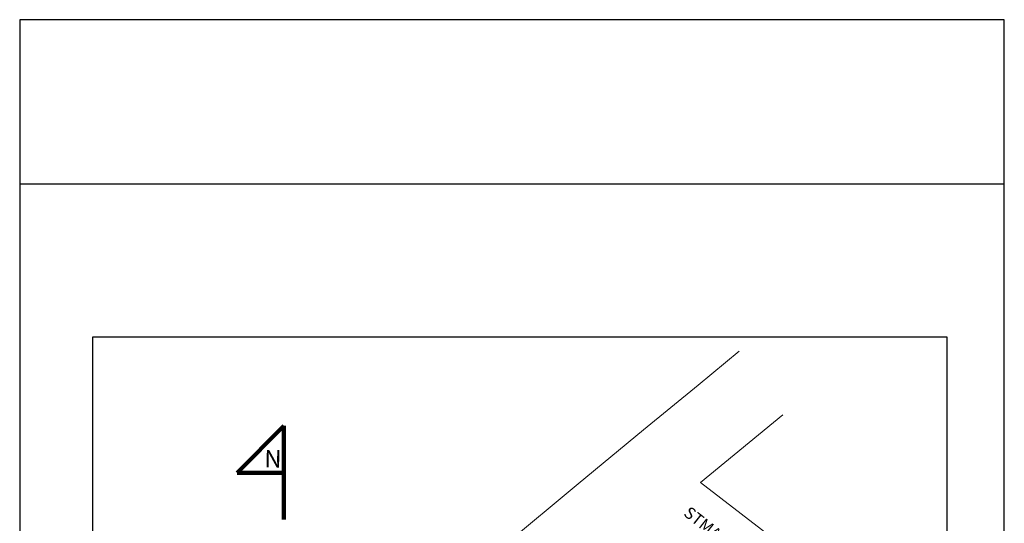
# Model space of a CAD drawing. Units: millimetres. Extents: x 2120 to 2864, y 1134 to 1431.
# Drawn here: x 2401 to 2611, y 1323 to 1431 of the extents above; entities that cross this region are included whole.
import ezdxf

# ---------------------------------------------------------------- set-up
doc = ezdxf.new("R2010")
doc.units = ezdxf.units.MM
doc.header["$LTSCALE"] = 0.05
doc.layers.add('cordon', color=3, linetype='Continuous')
doc.layers.add('Textos', color=7, linetype='Continuous')
doc.layers.add('HOJA', color=2, linetype='Continuous', plot=False)
doc.styles.get("Standard").update_dxf_attribs({"font": 'arial.ttf'})

msp = doc.modelspace()

# ---------------------------------------------------------------- linework, layer by layer
at = {"lineweight": 100}
for p, q in [((2447.571, 1333.903), (2457.571, 1343.903)), ((2457.571, 1343.903), (2457.571, 1323.903)), ((2457.571, 1333.903), (2447.571, 1333.903))]:
    msp.add_line(p, q, dxfattribs=at)
msp.add_lwpolyline([(2416.843, 1362.849), (2598.978, 1362.849), (2598.978, 1162.262), (2416.843, 1162.262)], close=True)
at = {"layer": 'cordon', "lineweight": 0}
for p, q in [((2545.898, 1352.576), (2554.681, 1359.81)), ((2534.247, 1343.024), (2545.898, 1352.576)), ((2546.406, 1331.804), (2563.961, 1346.238)), ((2520.359, 1331.544), (2534.247, 1343.024)), ((2500.471, 1315.012), (2520.359, 1331.544)), ((2572.791, 1311.586), (2546.406, 1331.804))]:
    msp.add_line(p, q, dxfattribs=at)
at = {"layer": 'HOJA'}
msp.add_line((2401.217, 1395.525), (2611.217, 1395.525), dxfattribs=at)
msp.add_lwpolyline([(2401.217, 1133.525), (2611.217, 1133.525), (2611.217, 1430.525), (2401.217, 1430.525)], close=True, dxfattribs=at)

# ---------------------------------------------------------------- texts
at = {"insert": (2453.424, 1338.783), "char_height": 3.75, "attachment_point": 1, "rotation": 358.88363}
msp.add_mtext_dynamic_manual_height_columns('{\\fArial|b1|i0|c0|p34;N}', width=6.92864, gutter_width=12.5, heights=[5.218], dxfattribs=at)
at = {"layer": 'Textos', "insert": (2544.179, 1326.884), "char_height": 2.5, "attachment_point": 1, "rotation": 321.75324}
msp.add_mtext_dynamic_manual_height_columns('STMA. TRINIDAD', width=42.12288, gutter_width=12.5, heights=[0], dxfattribs=at)

doc.saveas('drawing.dxf')
